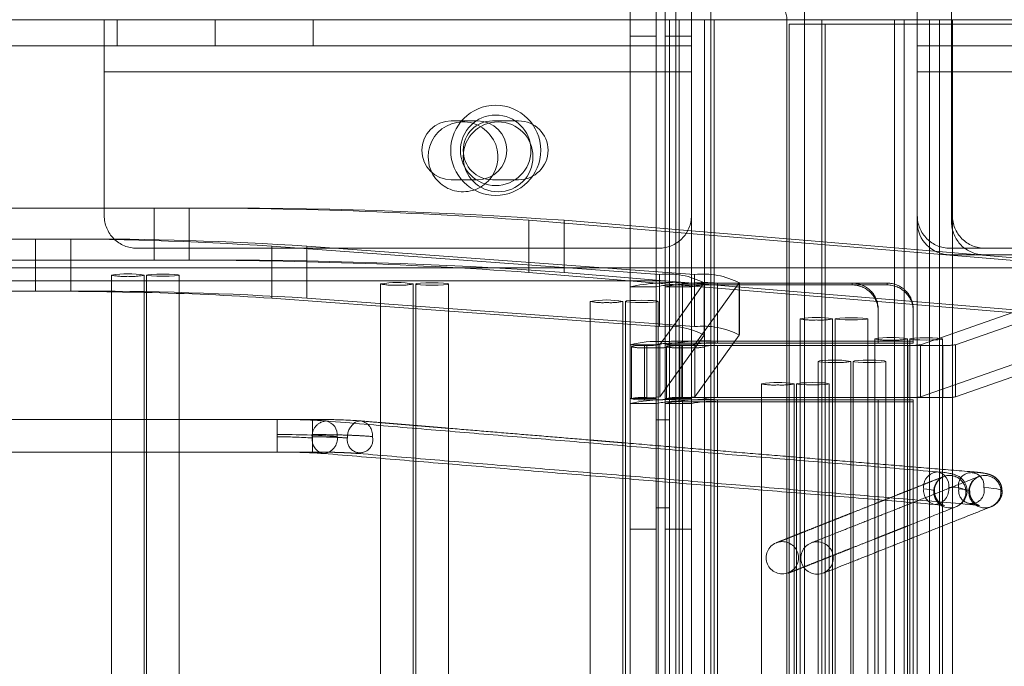
# Model space of a CAD drawing. Units: millimetres. Extents: x 0.013 to 0.205, y 0.005 to 0.297.
# Drawn here: x 0.111 to 0.112, y 0.117 to 0.118 of the extents above; entities that cross this region are included whole.
import ezdxf

# ---------------------------------------------------------------- set-up
doc = ezdxf.new("R2010")
doc.units = ezdxf.units.MM
doc.linetypes.add('CENTERX2', pattern=[0.02032, 0.0127, -0.00254, 0.00254, -0.00254])
doc.linetypes.add('HIDDEN', pattern=[0.001905, 0.00127, -0.000635])

msp = doc.modelspace()

# ---------------------------------------------------------------- linework, layer by layer
at = {"color": 7, "linetype": 'CENTERX2', "lineweight": 0}
msp.add_line((0.1117457047411987, 0.1195913295261526), (0.1117457047411987, 0.1076613296382093), dxfattribs=at)
at = {"color": 7, "linetype": 'HIDDEN', "lineweight": 0}
for p, q in [((0.1114788088509628, 0.1176313297264242), (0.1114788088509628, 0.1175513295642996)), ((0.1115188089320251, 0.1175913296453619), (0.1115188089320251, 0.1176313297264242)), ((0.1115326014468261, 0.1176307020895147), (0.1115326014468261, 0.1175513295642996)), ((0.111548808545787, 0.1176313297264242), (0.111548808545787, 0.1099143296293878)), ((0.111548808545787, 0.1176313297264242), (0.111548808545787, 0.1099143296293878)), ((0.1115726015278884, 0.1176313297264242), (0.1115726015278884, 0.1099143296293878)), ((0.1116026011416503, 0.1099143296293878), (0.1116026011416503, 0.1176313297264242)), ((0.1116026011416503, 0.1099143296293878), (0.1116026011416503, 0.1176313297264242)), ((0.111971394152362, 0.1176313297264242), (0.111971394152362, 0.1175513295642996)), ((0.1114788088509628, 0.1175913296453619), (0.1004388085314819, 0.1175913296453619)), ((0.1106726011941024, 0.1175913296453619), (0.1106726011941024, 0.1175113294832373)), ((0.1106926012346336, 0.1175513295642996), (0.1106926012346336, 0.1175913296453619)), ((0.1106926012346336, 0.1175513295642996), (0.1106926012346336, 0.1175913296453619)), ((0.1108426013896057, 0.1175913296453619), (0.1108426013896057, 0.1175513295642996)), ((0.1108426013896057, 0.1175913296453619), (0.1108426013896057, 0.1175513295642996)), ((0.1115188089320251, 0.1175913296453619), (0.1114788088509628, 0.1175913296453619)), ((0.1115188089320251, 0.1175913296453619), (0.1115188089320251, 0.1174883232824468)), ((0.1115188089320251, 0.1175913296453619), (0.1115538087794372, 0.1175913296453619)), ((0.111538808674533, 0.1170910428278112), (0.111538808674533, 0.1175913296453619)), ((0.1115538087794372, 0.1175913296453619), (0.1118838087031433, 0.1175913296453619)), ((0.1115538087794372, 0.1096613296680116), (0.1115538087794372, 0.1175913296453619)), ((0.1115538087794372, 0.1096613296680116), (0.1115538087794372, 0.1175913296453619)), ((0.1115538087794372, 0.1096613296680116), (0.1115538087794372, 0.1175913296453619)), ((0.1115538087794372, 0.1175913296453619), (0.1115538087794372, 0.1170125888101721)), ((0.1115926012703964, 0.1096613296680116), (0.1115926012703964, 0.1175913296453619)), ((0.1116076013753005, 0.1096613296680116), (0.1116076013753005, 0.1175913296453619)), ((0.1116076013753005, 0.1096613296680116), (0.1116076013753005, 0.1175913296453619)), ((0.1116076013753005, 0.1175913296453619), (0.1116076013753005, 0.1096613296680116)), ((0.1116076013753005, 0.1175913296453619), (0.1116076013753005, 0.1096613296680116)), ((0.1117188087412902, 0.1099143296293878), (0.1117188087412902, 0.1175913296453619)), ((0.1117226013848373, 0.1099345488660002), (0.1117226013848373, 0.1175845490209722)), ((0.1117226013848373, 0.1175845490209722), (0.1232326010176727, 0.1175845490209722)), ((0.1117726013371536, 0.1175913296453619), (0.1117726013371536, 0.1099143296293878)), ((0.1117776015708038, 0.1099345488660002), (0.1117776015708038, 0.1175845490209722)), ((0.1119188085505554, 0.1175913296453619), (0.1118838087031433, 0.1175913296453619)), ((0.1118838087031433, 0.1096613296680116), (0.1118838087031433, 0.1175913296453619)), ((0.1118838087031433, 0.1096613296680116), (0.1118838087031433, 0.1175913296453619)), ((0.1118838087031433, 0.1096613296680116), (0.1118838087031433, 0.1175913296453619)), ((0.1118838087031433, 0.1175913296453619), (0.1118838087031433, 0.1099137589149141)), ((0.1118988088080474, 0.1096613296680116), (0.1118988088080474, 0.1175913296453619)), ((0.1230376008460113, 0.1175913296453619), (0.1119188085505554, 0.1175913296453619)), ((0.1119376012990066, 0.1096613296680116), (0.1119376012990066, 0.1175913296453619)), ((0.1119376012990066, 0.1175913296453619), (0.1119376012990066, 0.1096613296680116)), ((0.1119376012990066, 0.1096613296680116), (0.1119376012990066, 0.1175913296453619)), ((0.1119376012990066, 0.1175913296453619), (0.1119376012990066, 0.1099345488660002)), ((0.1119526014039108, 0.1096613296680116), (0.1119526014039108, 0.1175913296453619)), ((0.1119726011464187, 0.1175913296453619), (0.1119726011464187, 0.110320024620738)), ((0.1114788088509628, 0.1175662128441), (0.1115188089320251, 0.1175662128441)), ((0.1115326014468261, 0.1175662128441), (0.1115726015278884, 0.1175662128441)), ((0.1004388085314819, 0.1175513295642996), (0.1114788088509628, 0.1175513295642996)), ((0.1115326014468261, 0.1175513295642996), (0.1012988087842056, 0.1175513295642996)), ((0.1115326014468261, 0.1175513295642996), (0.1012988087842056, 0.1175513295642996)), ((0.1106726011941024, 0.1175513295642996), (0.1012988087842056, 0.1175513295642996)), ((0.1106726011941024, 0.1175513295642996), (0.1012988087842056, 0.1175513295642996)), ((0.1059605726091937, 0.1175513295642996), (0.1114788088509628, 0.1175513295642996)), ((0.1115726015278884, 0.1175513295642996), (0.1106726011941024, 0.1175513295642996)), ((0.1114788088509628, 0.1175513295642996), (0.1114788088509628, 0.1171913294307852)), ((0.1115326014468261, 0.1175513295642996), (0.1115326014468261, 0.1171913294307852)), ((0.1119188085505554, 0.1175513295642996), (0.1230388084361144, 0.1175513295642996)), ((0.1128188088843414, 0.1175513295642996), (0.1119188085505554, 0.1175513295642996)), ((0.111971394152362, 0.1175513295642996), (0.111971394152362, 0.1172813294641638)), ((0.1106726011941024, 0.1175113294832373), (0.1106726011941024, 0.1172913299314642)), ((0.1106726011941024, 0.1175113294832373), (0.1115726015278884, 0.1175113294832373)), ((0.1106726011941024, 0.1175113294832373), (0.1115726015278884, 0.1175113294832373)), ((0.1115726015278884, 0.1175113294832373), (0.1106726011941024, 0.1175113294832373)), ((0.1115726015278884, 0.1175113294832373), (0.1106726011941024, 0.1175113294832373)), ((0.1119188085505554, 0.1175113294832373), (0.1128188088843414, 0.1175113294832373)), ((0.1119188085505554, 0.1175113294832373), (0.1128188088843414, 0.1175113294832373)), ((0.1128188088843414, 0.1175113294832373), (0.1119188085505554, 0.1175113294832373)), ((0.1128188088843414, 0.1175113294832373), (0.1119188085505554, 0.1175113294832373)), ((0.1119726011464187, 0.1175113294832373), (0.1128726014802047, 0.1175113294832373)), ((0.1119726011464187, 0.1175113294832373), (0.1128726014802047, 0.1175113294832373)), ((0.1128726014802047, 0.1175113294832373), (0.1119726011464187, 0.1175113294832373)), ((0.1128726014802047, 0.1175113294832373), (0.1119726011464187, 0.1175113294832373)), ((0.1115188089320251, 0.1174883232824468), (0.1115188089320251, 0.1171824256889486)), ((0.1113077774951049, 0.1174363295547628), (0.1112677774140426, 0.1174363295547628)), ((0.1112677774140426, 0.1173463295213842), (0.1113077774951049, 0.1173463295213842)), ((0.1108027628371307, 0.117302843164649), (0.1107489702412673, 0.117302843164649)), ((0.1108027628371307, 0.1172230379097128), (0.1108027628371307, 0.117302843164649)), ((0.1121869901129791, 0.1172168426029348), (0.1113772961804458, 0.1172841547243261)), ((0.1113772961804458, 0.1172841547243261), (0.1113772961804458, 0.1172043494693899)), ((0.1119188085505554, 0.1172813294641638), (0.1119188085505554, 0.1170130763761663)), ((0.1106212073871681, 0.1172554085962438), (0.1013502025911399, 0.1172554085962438)), ((0.1105674147913047, 0.1172554085962438), (0.1105674147913047, 0.1171756033413076)), ((0.1106212073871681, 0.1171756033413076), (0.1106212073871681, 0.1172554085962438)), ((0.1107226011464187, 0.1172413299791479), (0.1115226015755721, 0.1172413299791479)), ((0.1109293803879806, 0.1172445921413564), (0.1109293803879806, 0.1171647868864202)), ((0.1115235016057083, 0.1172011022083425), (0.1109293803879806, 0.1172445921413564)), ((0.1115772942015716, 0.1172011022083425), (0.1109831729838439, 0.1172445921413564)), ((0.1109831729838439, 0.1172445921413564), (0.1109831729838439, 0.1171647868864202)), ((0.1127688089320251, 0.1172413299791479), (0.1119688085028717, 0.1172413299791479)), ((0.1107489702412673, 0.1172230379097128), (0.1108027628371307, 0.1172230379097128)), ((0.1059605726091937, 0.1172113297693395), (0.1121841267058441, 0.1172113297693395)), ((0.1113772961804458, 0.1172043494693899), (0.1121869901129791, 0.1171370373479986)), ((0.1004388085314819, 0.1171913294307852), (0.1114788088509628, 0.1171913294307852)), ((0.1114788088509628, 0.1171824256889486), (0.1114788088509628, 0.1171913294307852)), ((0.1114788088509628, 0.1171913294307852), (0.1115326014468261, 0.1171913294307852)), ((0.1115235016057083, 0.1172011022083425), (0.1115235016057083, 0.1171212969534063)), ((0.1115326014468261, 0.1171913294307852), (0.1115326014468261, 0.1099143296293878)), ((0.1115429279515334, 0.1171196912042761), (0.1115922048995086, 0.1171881972067022)), ((0.111558808417041, 0.1170989571325445), (0.111558808417041, 0.1171880064718389)), ((0.1118188086459228, 0.1171880064718389), (0.111558808417041, 0.1171880064718389)), ((0.1115772942015716, 0.1171212969534063), (0.1115772942015716, 0.1172011022083425)), ((0.1115780702540466, 0.1170937631837988), (0.1116459974953719, 0.1171881972067022)), ((0.1115922048995086, 0.1171881972067022), (0.1115922048995086, 0.1171101401559973)), ((0.1116126010129043, 0.1171880064718389), (0.1116126010129043, 0.1170989571325445)), ((0.1116459974953719, 0.1171881972067022), (0.1116459974953719, 0.117108391951766)), ((0.1118188086459228, 0.117185216378417), (0.1118188086459228, 0.1171880064718389)), ((0.1118726012417861, 0.1171880064718389), (0.1118188086459228, 0.1171880064718389)), ((0.1118726012417861, 0.117185216378417), (0.1118726012417861, 0.1171880064718389)), ((0.1119237956711837, 0.1170935605280065), (0.1122164437481948, 0.1171959934942388)), ((0.1119775882670471, 0.1170935605280065), (0.1122702363440582, 0.1171959934942388)), ((0.1106212073871681, 0.1171756033413076), (0.1105674147913047, 0.1171756033413076)), ((0.1114788088509628, 0.117124568652358), (0.1114788088509628, 0.1171824256889486)), ((0.1115188089320251, 0.1171824256889486), (0.1114788088509628, 0.1171824256889486)), ((0.1115188089320251, 0.1170933769457006), (0.1115188089320251, 0.1171824256889486)), ((0.1115726015278884, 0.1171824256889486), (0.1115326014468261, 0.1171824256889486)), ((0.111558808417041, 0.117185216378417), (0.1118188086459228, 0.117185216378417)), ((0.111558808417041, 0.1170961670391226), (0.111558808417041, 0.117185216378417)), ((0.1116126010129043, 0.117185216378417), (0.1116126010129043, 0.1170961670391226)), ((0.1118188086459228, 0.117185216378417), (0.1118726012417861, 0.117185216378417)), ((0.1115772942015716, 0.1171212969534063), (0.1109831729838439, 0.1171647868864202)), ((0.1110962394187042, 0.1171525727026129), (0.1111462399670669, 0.1171489123813772)), ((0.1118588087269851, 0.1170989571325445), (0.1118588087269851, 0.1171481035463476)), ((0.1119126013228485, 0.1171481035463476), (0.1119126013228485, 0.1171453134529257)), ((0.1119126013228485, 0.1171453134529257), (0.1119126013228485, 0.1170961670391226)), ((0.1114176336237975, 0.11712904674932), (0.1114676335761138, 0.1171253864280844)), ((0.1122702363440582, 0.1171161882393026), (0.1119775882670471, 0.1170137552730703)), ((0.111558808417041, 0.1170989571325445), (0.1118588087269851, 0.1170989571325445)), ((0.1115780702540466, 0.1170139579288626), (0.1116459974953719, 0.117108391951766)), ((0.1118588087269851, 0.1170961670391226), (0.1118588087269851, 0.1170989571325445)), ((0.1118588087269851, 0.1170989571325445), (0.1119126013228485, 0.1170989571325445)), ((0.1115008154818603, 0.1170889501087332), (0.1115008154818603, 0.1170091448537969)), ((0.1115188089320251, 0.1170889501087332), (0.1115008154818603, 0.1170889501087332)), ((0.1115188089320251, 0.1170035962574148), (0.1115188089320251, 0.1170933769457006)), ((0.1115188089320251, 0.1170091448537969), (0.1115188089320251, 0.1170889501087332)), ((0.1115726015278884, 0.1170933769457006), (0.1115326014468261, 0.1170933769457006)), ((0.1115346083352157, 0.1170903454534674), (0.1115346083352157, 0.1170910428278112)), ((0.1115346083352157, 0.1170903454534674), (0.1115346083352157, 0.1170105401985311)), ((0.111538808674533, 0.1170910428278112), (0.111538808674533, 0.117011237572875)), ((0.1115546080777236, 0.1170924381725454), (0.1115580955454894, 0.1170924381725454)), ((0.1115546080777236, 0.1170924381725454), (0.1115546080777236, 0.1170126329176092)), ((0.1115546080777236, 0.1170889501087332), (0.1115726015278884, 0.1170889501087332)), ((0.1115546080777236, 0.1170091448537969), (0.1115546080777236, 0.1170889501087332)), ((0.1115580955454894, 0.1170924381725454), (0.1115580955454894, 0.1170126329176092)), ((0.111558808417041, 0.1170961670391226), (0.1118588087269851, 0.1170961670391226)), ((0.1119041815707275, 0.1170924381725454), (0.111558808417041, 0.1170924381725454)), ((0.111558808417041, 0.1170924381725454), (0.111558808417041, 0.1170126329176092)), ((0.1115780702540466, 0.1170139579288626), (0.1115780702540466, 0.1170937631837988)), ((0.1116126010129043, 0.1170924381725454), (0.1116126010129043, 0.1170126329176092)), ((0.1118588087269851, 0.1170961670391226), (0.1119126013228485, 0.1170961670391226)), ((0.1119041815707275, 0.1170924381725454), (0.1119579741665908, 0.1170924381725454)), ((0.1119041815707275, 0.1170126329176092), (0.1119041815707275, 0.1170924381725454)), ((0.1119237956711837, 0.1170137552730703), (0.1119237956711837, 0.1170935605280065)), ((0.1119579741665908, 0.1170924381725454), (0.1119579741665908, 0.1170126329176092)), ((0.1119775882670471, 0.1170137552730703), (0.1119775882670471, 0.1170935605280065)), ((0.1115008154818603, 0.1170091448537969), (0.1115188089320251, 0.1170091448537969)), ((0.111538808674533, 0.1096613296680116), (0.111538808674533, 0.1170105401985311)), ((0.1115538087794372, 0.1170091657154226), (0.1115538087794372, 0.1097440980188513)), ((0.1115580955454894, 0.1170126329176092), (0.1115546080777236, 0.1170126329176092)), ((0.1115726015278884, 0.1170091448537969), (0.1115546080777236, 0.1170091448537969)), ((0.111558808417041, 0.110033413600173), (0.111558808417041, 0.1170063863508367)), ((0.111558808417041, 0.1170063863508367), (0.1118588087269851, 0.1170063863508367)), ((0.1116126010129043, 0.1170091764442587), (0.1116126010129043, 0.1100362038426065)), ((0.1116126010129043, 0.1170063863508367), (0.1116126010129043, 0.110033413600173)), ((0.1116799930045196, 0.1170126329176092), (0.1117299929568359, 0.1170126329176092)), ((0.1117299929568359, 0.1170091764442587), (0.1116799930045196, 0.1170091764442587)), ((0.1117390272328445, 0.1170126329176092), (0.1118168172547409, 0.1170126329176092)), ((0.1118168172547409, 0.1170091764442587), (0.1117390272328445, 0.1170091764442587)), ((0.1118536410042831, 0.1170126329176092), (0.1119036409565994, 0.1170126329176092)), ((0.1118588087269851, 0.1170091764442587), (0.1118536410042831, 0.1170091764442587)), ((0.1118588087269851, 0.1100362038426065), (0.1118588087269851, 0.1170091764442587)), ((0.1119126013228485, 0.1170091764442587), (0.1118588087269851, 0.1170091764442587)), ((0.1118588087269851, 0.1170063863508367), (0.1119126013228485, 0.1170063863508367)), ((0.1119579741665908, 0.1170126329176092), (0.1119041815707275, 0.1170126329176092)), ((0.1119126013228485, 0.1170063863508367), (0.1119126013228485, 0.1170091764442587)), ((0.1119126013228485, 0.1170063863508367), (0.1119126013228485, 0.110033413600173)), ((0.1114788088509628, 0.1170035962574148), (0.1115188089320251, 0.1170035962574148)), ((0.1115188089320251, 0.1100308342091703), (0.1115188089320251, 0.1170035962574148)), ((0.1115326014468261, 0.1170035962574148), (0.1115726015278884, 0.1170035962574148)), ((0.1109916171738693, 0.116952496003356), (0.1109916171738693, 0.1169792578928137)), ((0.1109916171738693, 0.1169292579404974), (0.1109916171738693, 0.116952496003356)), ((0.1114788088509628, 0.1168878809921408), (0.1114788088509628, 0.1169380532018804)), ((0.111558808417041, 0.1168812303058767), (0.111558808417041, 0.1169314025156164)), ((0.1119188085505554, 0.1169014750234747), (0.1119188085505554, 0.1168219898454809))]:
    msp.add_line(p, q, dxfattribs=at)
at = {"color": 7, "linetype": 'Continuous', "lineweight": 0}
for p, q in [((0.1119188085505554, 0.1176110742799902), (0.1119188085505554, 0.1175513295642996)), ((0.1119188085505554, 0.1175513295642996), (0.1119188085505554, 0.1172813294641638)), ((0.1119188085505554, 0.1175513295642996), (0.117468425364215, 0.1175513295642996)), ((0.1112045726487228, 0.1174363295547628), (0.1112445727297851, 0.1174363295547628)), ((0.1112445727297851, 0.1173463295213842), (0.1112045726487228, 0.1173463295213842)), ((0.1011686471411773, 0.117302843164649), (0.1107489702412673, 0.117302843164649)), ((0.1107489702412673, 0.117302843164649), (0.1107489702412673, 0.1172230379097128)), ((0.1113235035845825, 0.1172043494693899), (0.1113235035845825, 0.1172841547243261)), ((0.1121331975171157, 0.1172168426029348), (0.1113235035845825, 0.1172841547243261)), ((0.1107489702412673, 0.1172230379097128), (0.1011686471411773, 0.1172230379097128)), ((0.1119688085028717, 0.1172313295118475), (0.117468425364215, 0.1172313295118475)), ((0.1121331975171157, 0.1171370373479986), (0.1113235035845825, 0.1172043494693899)), ((0.1102338087865898, 0.1171756033413076), (0.1105674147913047, 0.1171756033413076)), ((0.1109293803879806, 0.1171647868864202), (0.1110962394187042, 0.1171525727026129)), ((0.1111462399670669, 0.1171489123813772), (0.1114176336237975, 0.11712904674932)), ((0.1114676335761138, 0.1171253864280844), (0.1115235016057083, 0.1171212969534063)), ((0.1114788088509628, 0.1170933769457006), (0.1114788088509628, 0.117124568652358)), ((0.1115242776581832, 0.1170937631837988), (0.1115429279515334, 0.1171196912042761)), ((0.1119237956711837, 0.1170137552730703), (0.1122164437481948, 0.1171161882393026)), ((0.1115922048995086, 0.117108391951766), (0.1115242776581832, 0.1170139579288626)), ((0.1115922048995086, 0.1171101401559973), (0.1115922048995086, 0.117108391951766)), ((0.1115188089320251, 0.1170933769457006), (0.1114788088509628, 0.1170933769457006)), ((0.1114788088509628, 0.1170035962574148), (0.1114788088509628, 0.1170933769457006)), ((0.1114808157393524, 0.1170910428278112), (0.1114808157393524, 0.117011237572875)), ((0.1115008154818603, 0.1170126329176092), (0.1115008154818603, 0.1170924381725454)), ((0.1115043029496261, 0.1170924381725454), (0.1115008154818603, 0.1170924381725454)), ((0.1115043029496261, 0.1170126329176092), (0.1115043029496261, 0.1170924381725454)), ((0.1115242776581832, 0.1170937631837988), (0.1115242776581832, 0.1170139579288626)), ((0.1114808157393524, 0.1170105401985311), (0.1114808157393524, 0.117011237572875)), ((0.1115008154818603, 0.1170126329176092), (0.1115043029496261, 0.1170126329176092)), ((0.111538808674533, 0.1170105401985311), (0.111538808674533, 0.117011237572875)), ((0.1115538087794372, 0.1170125888101721), (0.1115538087794372, 0.1170091657154226)), ((0.111558808417041, 0.1170126329176092), (0.1116799930045196, 0.1170126329176092)), ((0.1116799930045196, 0.1170091764442587), (0.111558808417041, 0.1170091764442587)), ((0.111558808417041, 0.1169314025156164), (0.111558808417041, 0.1170091764442587)), ((0.1117299929568359, 0.1170126329176092), (0.1117390272328445, 0.1170126329176092)), ((0.1117390272328445, 0.1170091764442587), (0.1117299929568359, 0.1170091764442587)), ((0.1118168172547409, 0.1170126329176092), (0.1118536410042831, 0.1170126329176092)), ((0.1118536410042831, 0.1170091764442587), (0.1118168172547409, 0.1170091764442587)), ((0.1119036409565994, 0.1170126329176092), (0.1119041815707275, 0.1170126329176092)), ((0.1119188085505554, 0.1170130763761663), (0.1119188085505554, 0.1169014750234747)), ((0.1114788088509628, 0.1169380532018804), (0.1114788088509628, 0.1170035962574148)), ((0.1109378248760291, 0.1169560055248403), (0.1109378248760291, 0.1169792578928137)), ((0.1109378248760291, 0.1169292579404974), (0.1109378248760291, 0.1169560055248403)), ((0.1114788088509628, 0.1164392711035871), (0.1114788088509628, 0.1168878809921408)), ((0.111558808417041, 0.1164326207153463), (0.111558808417041, 0.1168812303058767)), ((0.1119188085505554, 0.1168219898454809), (0.1119188085505554, 0.1164026929251814))]:
    msp.add_line(p, q, dxfattribs=at)
at = {"color": 7, "linetype": 'Continuous', "lineweight": 0, "flags": 128}
msp.add_lwpolyline([(0.1111747381398269, 0.117357175778594), (0.1111707982728073, 0.1173674826137686), (0.11116897556277, 0.1173813299648428)], dxfattribs=at)
at = {"color": 7, "linetype": 'HIDDEN', "lineweight": 0, "flags": 128}
for points in [[(0.1107721683690139, 0.1171985499374533), (0.110762601227481, 0.1171984170190954), (0.1107530340859481, 0.1171985499374533), (0.1107449236819335, 0.1171989278309011), (0.1107395044276306, 0.1171994934789801), (0.1107376012513229, 0.1172001610510015), (0.1107395044276306, 0.1172008280269766), (0.1107449236819335, 0.1172013942711019), (0.1107530340859481, 0.1172017721645498), (0.110762601227481, 0.1172019044868612), (0.1107721683690139, 0.1172017721645498), (0.1107802790710517, 0.1172013942711019), (0.1107856983253547, 0.1172008280269766), (0.1107876012036392, 0.1172001610510015), (0.1107856983253547, 0.1171994934789801), (0.1107802790710517, 0.1171989278309011), (0.1107721683690139, 0.1171985499374533)], [(0.1111845991322585, 0.1171850465051794), (0.1111750319907256, 0.1171849135868215), (0.1111654654452392, 0.1171850465051794), (0.1111573544451782, 0.1171854243986273), (0.1111519351908752, 0.1171859900467062), (0.1111500320145675, 0.1171866576187277), (0.1111519351908752, 0.1171873251907491), (0.1111573544451782, 0.1171878908388281), (0.1111654654452392, 0.1171882687322759), (0.1111750319907256, 0.1171884016506338), (0.1111845991322585, 0.1171882687322759), (0.1111927101323196, 0.1171878908388281), (0.1111981293866226, 0.1171873251907491), (0.1112000325629302, 0.1171866576187277), (0.1111981293866226, 0.1171859900467062), (0.1111927101323196, 0.1171854243986273), (0.1111845991322585, 0.1171850465051794)], [(0.1106838086554595, 0.1171746454946661), (0.1107006976315566, 0.1171743415109777), (0.1107338086077758, 0.1171736155264044)], [(0.1115059933373519, 0.1171583281271124), (0.111496426195819, 0.1171581952087545), (0.1114868590542861, 0.1171583281271124), (0.1114787486502715, 0.1171587060205602), (0.1114733287999221, 0.1171592716686392), (0.1114714262196609, 0.1171599392406606), (0.1114733287999221, 0.1171606068126821), (0.1114787486502715, 0.117161172460761), (0.1114868590542861, 0.1171615503542089), (0.111496426195819, 0.1171616832725668), (0.1115059933373519, 0.1171615503542089), (0.1115141037413665, 0.117161172460761), (0.1115195229956695, 0.1171606068126821), (0.1115214261719772, 0.1171599392406606), (0.1115195229956695, 0.1171592716686392), (0.1115141037413665, 0.1171587060205602), (0.1115059933373519, 0.1171583281271124)], [(0.1118273869463989, 0.1171316097490454), (0.111817819804866, 0.1171314768306875), (0.1118082526633331, 0.1171316097490454), (0.1118001422593185, 0.1171319876424932), (0.1117947230050155, 0.1171325538866186), (0.1117928198287078, 0.1171332208625936), (0.1117947230050155, 0.1171338884346151), (0.1118001422593185, 0.117134454082694), (0.1118082526633331, 0.1171348319761419), (0.111817819804866, 0.1171349648944998), (0.1118273869463989, 0.1171348319761419), (0.1118354973504135, 0.117134454082694), (0.1118409166047164, 0.1171338884346151), (0.1118428197810241, 0.1171332208625936), (0.1118409166047164, 0.1171325538866186), (0.1118354973504135, 0.1171319876424932), (0.1118273869463989, 0.1171316097490454)], [(0.1119420007178375, 0.1171008501760626), (0.1119324335763046, 0.1171007172577047), (0.1119228664347717, 0.1171008501760626), (0.1119147560307571, 0.1171012280695104), (0.1119093367764541, 0.1171017937175894), (0.1119074336001464, 0.1171024612896109), (0.1119093367764541, 0.1171031282655859), (0.1119147560307571, 0.1171036945097113), (0.1119228664347717, 0.1171040724031591), (0.1119324335763046, 0.117104205321517), (0.1119420007178375, 0.1171040724031591), (0.111950111121852, 0.1171036945097113), (0.1119555309722015, 0.1171031282655859), (0.1119574335524627, 0.1171024612896109), (0.1119555309722015, 0.1171017937175894), (0.111950111121852, 0.1171012280695104), (0.1119420007178375, 0.1171008501760626)], [(0.1117890271851608, 0.1170698456279897), (0.1117822501370498, 0.1170697240345144), (0.1117741391369888, 0.1170693461410665), (0.1117687198826858, 0.1170687798969412), (0.1117668173024246, 0.1170681129209661), (0.1117687198826858, 0.1170674453489446), (0.1117741391369888, 0.1170668797008657), (0.1117822501370498, 0.1170665018074179), (0.1117918172785827, 0.11706636888906)], [(0.1118551764199325, 0.1170665018074179), (0.111845609874446, 0.11706636888906), (0.1118360427329131, 0.1170665018074179), (0.1118279317328521, 0.1170668797008657), (0.1118225124785491, 0.1170674453489446), (0.1118206098982879, 0.1170681129209661), (0.1118225124785491, 0.1170687798969412), (0.1118279317328521, 0.1170693461410665), (0.1118360427329131, 0.1170697240345144), (0.111845609874446, 0.1170698569528723), (0.1118551764199325, 0.1170697240345144), (0.1118632874199935, 0.1170693461410665), (0.1118687066742965, 0.1170687798969412), (0.1118706098506042, 0.1170681129209661), (0.1118687066742965, 0.1170674453489446), (0.1118632874199935, 0.1170668797008657), (0.1118551764199325, 0.1170665018074179)], [(0.111768352718074, 0.1170321534387731), (0.1117587855765411, 0.1170320205204153), (0.1117492184350082, 0.1170321534387731), (0.1117411080309936, 0.117032531332221), (0.1117356887766906, 0.1170330969802999), (0.1117337856003829, 0.1170337645523214), (0.1117356887766906, 0.1170344321243429), (0.1117411080309936, 0.1170349977724218), (0.1117492184350082, 0.1170353756658697), (0.1117587855765411, 0.1170355085842276), (0.111768352718074, 0.1170353756658697), (0.1117764631220886, 0.1170349977724218), (0.1117818823763915, 0.1170344321243429), (0.1117837855526992, 0.1170337645523214), (0.1117818823763915, 0.1170330969802999), (0.1117764631220886, 0.117032531332221), (0.111768352718074, 0.1170321534387731)], [(0.1119439664790222, 0.1168688748590612), (0.1119448802182266, 0.1168694035522604), (0.1119449630686828, 0.1168699358217382), (0.1119442150303909, 0.1168704657070303), (0.1119426450440475, 0.1168709866516256), (0.1119402703949996, 0.1168714926950598), (0.1119371208855697, 0.1168719772808218), (0.111933232874591, 0.1168724356405401), (0.1119286528536865, 0.1168728612177038)], [(0.1119824454495498, 0.1168728618137503), (0.1119870254704543, 0.1168724362365866), (0.111990913481433, 0.1168719778768682), (0.111994062990863, 0.1168714932911062), (0.1119964376399108, 0.1168709872476721), (0.1119980076262542, 0.1168704663030767), (0.1119987556645461, 0.1168699364177847), (0.1119986728140899, 0.1168694041483068), (0.1119977590748855, 0.1168688754551077)], [(0.1120469996640273, 0.1168682698719168), (0.1120485654780456, 0.1168691758625173), (0.1120487085291931, 0.1168700884096289), (0.1120474258372375, 0.1168709967844152), (0.112044733495433, 0.116871889661994), (0.1120406636902877, 0.1168727575056219), (0.1120352641055175, 0.1168735883943701), (0.1120285991141387, 0.1168743739835882), (0.1120207479903289, 0.1168751041404867)], [(0.1119950297782012, 0.1168697236292028), (0.1119947728821823, 0.1168691752664709), (0.111993207068164, 0.1168682692758703)]]:
    msp.add_lwpolyline(points, dxfattribs=at)
at = {"color": 7, "linetype": 'HIDDEN', "lineweight": 0}
for centre, radius in [((0.1112726013381382, 0.1173913294319342), 6.900002050858524e-05), ((0.1112726012179443, 0.1173913298360967), 5.399999501014371e-05), ((0.1112762677976676, 0.1173813296668196), 5.349996139029219e-05), ((0.1117118800507442, 0.1167673699284601), 2.473128731312198e-05), ((0.1117652406119813, 0.1167669748894851), 2.4842349428986e-05)]:
    msp.add_circle(centre, radius, dxfattribs=at)
for centre, radius, start, end in [((0.111678808194243, 0.1175913291793769), 4.00005470499812e-05, 0.0006674651383313587, 89.99933253488155), ((0.1112677774331254, 0.1173913295380735), 4.500001668931013e-05, 90.000024297008, 269.9999757029928), ((0.1113077774760221, 0.1173913295380735), 4.500001668931013e-05, 270.0000242970088, 89.999975702992), ((0.1112224754076586, 0.1173813293584804), 5.349992674169967e-05, 206.8379983505205, 327.6655613367797), ((0.1108459088489235, 0.1097885677431044), 0.00751439928997411, 85.9448941841055, 90.32898144836912), ((0.1107226008603861, 0.1172913296454315), 4.999966628445254e-05, 179.9996722285326, 270.0003277714523), ((0.1115226018616048, 0.1172913296454315), 4.999966628445254e-05, 269.9996722285335, 0.0003277714673633576), ((0.111968808216839, 0.1172913296454315), 4.999966628445254e-05, 179.9996722285326, 270.0003277714682), ((0.1120213938186456, 0.1172813291781311), 4.999966628445254e-05, 179.9996722285326, 270.0003277714682), ((0.1120226008127023, 0.1172913296454315), 4.999966628445254e-05, 179.9996722285326, 270.0003277714682), ((0.1105899726367942, 0.1119484128169504), 0.005307043721115497, 86.33319155949324, 90.24353920963982), ((0.1106458882152731, 0.1120194570432834), 0.005236009721937606, 86.30665630459691, 90.27007446453646), ((0.1108459195265144, 0.1097090907462702), 0.007514071098601986, 85.9447983956803, 90.32907723679423), ((0.1107025898525199, 0.1172893275683031), 9.112300022885857e-05, 258.1056206052856, 273.9132487164625), ((0.1107150276957046, 0.1172893234831014), 9.111894400279319e-05, 266.0863971904267, 281.8947334878287), ((0.1115389061476717, 0.1168971216670409), 0.0002915648641185278, 86.08593633446601, 101.8950599784654), ((0.1115367948907737, 0.117082539778333), 0.0001193053277838012, 62.32609968623683, 96.3973167588474), ((0.1115926987435351, 0.1168971216670409), 0.0002915648641185269, 86.08593633446873, 101.8950599784681), ((0.111590587486637, 0.1170825397783329), 0.0001193053277838796, 62.3260996862554, 96.39731675884292), ((0.1118188573861014, 0.1171480551313506), 3.995137021955909e-05, 0.06943380554976318, 90.06990016120038), ((0.1118726499819648, 0.1171480551313506), 3.995137021953376e-05, 0.0694338055498114, 90.06990016124018), ((0.110643778504302, 0.1118690516889224), 0.005306599654652807, 86.33302788324391, 90.24370288588977), ((0.1111150210376994, 0.117275828058981), 9.112692591680421e-05, 258.1058693859847, 273.9131896016656), ((0.1111274585958331, 0.1172758266327336), 9.112547922629114e-05, 266.0869676749197, 281.8941630033357), ((0.1115488600832766, 0.1170397522729048), 0.0001458038934224522, 86.08761659075077, 101.894288643231), ((0.1116026526791399, 0.1170397522729047), 0.000145803893422563, 86.08761659075375, 101.894288643222), ((0.1118188573861014, 0.1171452650379287), 3.995137021955912e-05, 0.06943380556966582, 90.06990016120035), ((0.1118726499819648, 0.1171452650379287), 3.995137021953376e-05, 0.0694338055498114, 90.06990016124018), ((0.1114364148208579, 0.1172491057579624), 9.112300022909394e-05, 258.1056206053076, 273.9132487164524), ((0.1114488523790534, 0.1172491057579623), 9.112300022894218e-05, 266.0867512835515, 281.8943793947138), ((0.1117578095083004, 0.1172224028382493), 9.113834897091329e-05, 258.1069602040715, 273.9119091176746), ((0.1117702449097048, 0.1172224028382494), 9.113834897107944e-05, 266.0880908823342, 281.8930397959172), ((0.1115905909242977, 0.11700275282472), 0.0001192875235775196, 62.32347935163777, 96.39993709349008), ((0.1115576105714889, 0.1160819281378991), 0.001017029700049859, 89.93251769294166, 91.68542208904245), ((0.1115926954887405, 0.1168080885149335), 0.0002915489368925586, 86.08508104258978, 101.8950656264041), ((0.1116026487669651, 0.1169507285402145), 0.0001457786135338839, 86.08539586889923, 101.8948100655282), ((0.1118724222013434, 0.1171916278069118), 9.112300022825317e-05, 258.105620605232, 273.9132487165235), ((0.1118848601096702, 0.117191622787926), 9.111801684174747e-05, 266.086316248334, 281.8948144299428), ((0.111495839709891, 0.1171616591554692), 7.287910389101433e-05, 258.1032183398324, 273.9148764261519), ((0.1115237847039943, 0.1171616591554692), 7.28791038910168e-05, 266.0851235738606, 281.8967816601799), ((0.1115546390801301, 0.1167636855092916), 0.0003325076706619492, 89.28154539036096, 95.10039788667305), ((0.1115496323057543, 0.1170197291258087), 7.287910389162447e-05, 86.08512357387082, 101.8967816600566), ((0.1115496323057543, 0.1171616591554692), 7.287910389101528e-05, 258.1032183398431, 273.9148764261628), ((0.1115538326450717, 0.117019729125809), 7.287910389132082e-05, 86.08512357384356, 101.8967816600847), ((0.1115627391863507, 0.1171736578189918), 8.135228558147268e-05, 266.7277414117247, 280.8625063437078), ((0.1115775772998577, 0.1171616591554692), 7.287910389101433e-05, 266.0851235738497, 281.8967816601693), ((0.111607625240935, 0.117019729125809), 7.287910389132056e-05, 86.08512357385443, 101.8967816600953), ((0.1119078735557095, 0.1171998652302822), 0.0001074904809138708, 268.0316696890545, 278.5183305905555), ((0.1119616661515729, 0.1171998652302824), 0.0001074904809140389, 268.0316696890649, 278.518330590557), ((0.1117980360576805, 0.1171572794382671), 9.112300022828086e-05, 266.0867512834793, 281.894379394766), ((0.1116987742015799, 0.117122931069622), 9.112300022793654e-05, 258.1056206051992, 273.9132487165372), ((0.1117112117597756, 0.117122931069622), 9.112300022793654e-05, 266.0867512834645, 281.8943793948024), ((0.1115488597763034, 0.1168608961668463), 0.0001458299320787298, 86.08819536393854, 101.8920105704894), ((0.1115927001706491, 0.1167182407051215), 0.0002916155822821982, 86.08689918464299, 101.8932474843448), ((0.1115496323057543, 0.1169399238708732), 7.287910389100144e-05, 86.08512357383731, 101.89678166016), ((0.1115496359126204, 0.117081905598433), 7.293043525031843e-05, 258.1088183260373, 273.9092764400203), ((0.111562737169936, 0.1170938829617557), 8.13825187082836e-05, 266.7303802923353, 280.859867463077), ((0.1115775736929917, 0.117081905598433), 7.293043525031875e-05, 266.0907235599705, 281.8911816739536), ((0.1116026523721667, 0.1168608961668462), 0.0001458299320788396, 86.08819536394695, 101.8920105704858), ((0.111607625240935, 0.1169399238708734), 7.287910389072452e-05, 86.0851235738224, 101.8967816601943), ((0.111961666151573, 0.1171200599753454), 0.000107490480913251, 268.0316696889765, 278.5183305905452), ((0.1110143532012144, 0.1169537770831492), 2.310140500957907e-05, 94.37667652558596, 187.4707714240452), ((0.1110620053952128, 0.1169555786025562), 2.168892134597682e-05, 353.2154400540942, 78.14053407855184), ((0.1110734593022164, 0.1169516933401605), 2.823378046819966e-05, 130.1778224079056, 181.8659272692182), ((0.1109418433315878, 0.1162510766363416), 0.0007014529312112906, 85.94483634795293, 90.32823557050251), ((0.1110129890662414, 0.1169482054661063), 2.169369540223906e-05, 173.2017464644968, 258.1143473346553), ((0.1110646315311403, 0.116947794535665), 1.961860687317436e-05, 171.2646541220759, 15.43627888886146), ((0.1119515349833858, 0.1168758726399017), 2.307943940457249e-05, 94.12284595474557, 187.4973729794214), ((0.1119686829147479, 0.1168689653072637), 2.471660121984124e-05, 132.6467424247636, 180.2096692739877), ((0.1119683261415913, 0.1168685790712685), 2.488285514779461e-05, 359.2866402462826, 113.6742484354844), ((0.1120013570793011, 0.1168780764239706), 1.961738768538923e-05, 351.2853997621643, 195.4154292094665), ((0.1120223824277081, 0.1168688213330857), 2.462341230250508e-05, 358.7167075356699, 179.8740643296437), ((0.1119501932217631, 0.1168702934895528), 2.169287174936397e-05, 173.2021118474681, 258.1353573585877), ((0.1120018367653895, 0.1168698826154302), 1.961883667868736e-05, 171.2656176082204, 15.43521136338819), ((0.1119693245443704, 0.1168688628591948), 2.535806818756188e-05, 179.97288666785, 236.9843075972496), ((0.1119686136912761, 0.1168681325598867), 2.459375689090738e-05, 295.748437587858, 0.3185072223910828), ((0.1120223761929867, 0.1168683143815111), 2.462351126853725e-05, 178.6943400877273, 359.8964317775854)]:
    msp.add_arc(centre, radius, start, end, dxfattribs=at)
at = {"color": 7, "linetype": 'Continuous', "lineweight": 0}
for centre, radius, start, end in [((0.1112045726678056, 0.1173913295380735), 4.500001668931013e-05, 90.000024297008, 269.9999757029928), ((0.1112224755185082, 0.1173813295878086), 5.349995573950061e-05, 327.6652903246598, 179.9995962151999), ((0.1112445727107023, 0.1173913295380735), 4.500001668931013e-05, 270.0000242970088, 89.999975702992), ((0.1107921162530602, 0.1097885677431046), 0.007514399289973915, 85.94489418410538, 90.32898144836915), ((0.1119688092343692, 0.1172813301956613), 5.000068381915644e-05, 180.000838222944, 269.9991617770576), ((0.110792126930651, 0.1097090907462704), 0.007514071098601765, 85.9447983956802, 90.32907723679425), ((0.1107088086316177, 0.1170566482377217), 0.0001456740415564687, 80.11821803399995, 99.88178196598929), ((0.1111212396928855, 0.1170431612966772), 0.000145657846170969, 80.11698927654547, 99.88301072344915), ((0.1105681864863209, 0.1101970290197606), 0.006978574364214266, 89.05067065502413, 90.00633580231127), ((0.1106398917683179, 0.1129226078287635), 0.004252045016005328, 86.09615692386443, 88.73437930920238), ((0.1114426335999557, 0.1170164455223284), 0.0001456552299394536, 80.11692897603929, 99.88307102395535), ((0.1117640272090026, 0.1169897271442624), 0.0001456552299385127, 80.11692897596927, 99.88307102401463), ((0.1115367983284343, 0.1170027528247201), 0.0001192875235774369, 62.32347935161919, 96.39993709349454), ((0.1115190202888769, 0.1169460066434024), 0.0001527578663721788, 86.74353281425715, 105.262188457399), ((0.1118786409804412, 0.1169589675712782), 0.0001456552299398911, 80.11692897606927, 99.88307102392535), ((0.111495839709891, 0.1170197291258087), 7.287910389162542e-05, 86.08512357385995, 101.8967816600459), ((0.1115089465904873, 0.1171736578189918), 8.135228558147037e-05, 266.7277414117149, 280.8625063436983), ((0.1115245432435545, 0.1170832590679618), 1.162986580549067e-05, 87.3608635679472, 119.5424147657424), ((0.1117950068778714, 0.1169420288413464), 0.0001279565851089971, 80.18593556534796, 92.67853336496209), ((0.1117049929806777, 0.1168902708339895), 0.0001456552299391915, 80.11692897602687, 99.88307102397313), ((0.1115389075747857, 0.1167182407051215), 0.0002916155822821973, 86.0868991846457, 101.8932474843474), ((0.111495839709891, 0.1169399238708732), 7.287910389100049e-05, 86.0851235738482, 101.8967816601707), ((0.111495843316757, 0.117081905598433), 7.293043525031875e-05, 258.108818326048, 273.9092764400311), ((0.1115089445740727, 0.1170938829617557), 8.13825187082836e-05, 266.7303802923353, 280.859867463077), ((0.1115237810971283, 0.117081905598433), 7.293043525031843e-05, 266.0907235599814, 281.8911816739643), ((0.1115538326450717, 0.1169399238708734), 7.287910389071234e-05, 86.08512357383256, 101.8967816602072), ((0.1119078735557096, 0.1171200599753452), 0.0001074904809130714, 268.0316696889806, 278.5183305905595), ((0.1110082341867425, 0.1169555849837421), 2.166851004847536e-05, 353.1904391766828, 78.40266009765772), ((0.1110654178923834, 0.1169605663734072), 1.627177202268834e-05, 86.31842254419264, 128.7006602950584), ((0.1109447230680964, 0.1157534199925658), 0.00120260531658972, 85.94568301344216, 90.32865267903335), ((0.1110068700008706, 0.1169499959951963), 2.307825941447837e-05, 274.1025231204225, 7.518639233356851), ((0.1119454170942861, 0.1168776654236373), 2.169012677795023e-05, 353.2168070160347, 78.1378068517167), ((0.11194407302439, 0.1168720849018927), 2.308062094278742e-05, 274.1247162751054, 7.51506582088102), ((0.1119729846572148, 0.1168306252565073), 4.488507665967405e-05, 60.58407444935823, 97.7196861214058), ((0.1119688233189531, 0.1168677406148892), 2.414469727115298e-05, 236.5306114409372, 292.4056811032871)]:
    msp.add_arc(centre, radius, start, end, dxfattribs=at)
at = {"color": 7, "linetype": 'HIDDEN', "lineweight": 0}
for points in [[(0.1109926012465545, 0.1175513295642996), (0.1109926012465545, 0.1175913296453619)], [(0.1107376012513229, 0.1172001610510015), (0.1107376012513229, 0.1171735207550192)], [(0.1107876012036392, 0.1171720395795965), (0.1107876012036392, 0.1172001610510015)], [(0.1115925190159866, 0.1171092663519049), (0.1115925190159866, 0.1171890710107946)], [(0.1116463116118499, 0.1171092663519049), (0.1116463116118499, 0.1171890710107946)], [(0.1111500320145675, 0.1171866576187277), (0.1111500320145675, 0.117148635219779)], [(0.1112000325629302, 0.1171449748985433), (0.1112000325629302, 0.1171866576187277)], [(0.1114714262196609, 0.1171599392406606), (0.1114714262196609, 0.1171251086704397)], [(0.1115214261719772, 0.1101769909076357), (0.1115214261719772, 0.1171599392406606)], [(0.1117928198287078, 0.1171332208625936), (0.1117928198287078, 0.1101502726785803)], [(0.1118428197810241, 0.1101502726785803), (0.1118428197810241, 0.1171332208625936)], [(0.1119074336001464, 0.1171024612896109), (0.1119074336001464, 0.1101195128075743)], [(0.1119574335524627, 0.1101195128075743), (0.1119574335524627, 0.1171024612896109)], [(0.1117668173024246, 0.1170681129209661), (0.1117668173024246, 0.1100851644389295)], [(0.1118206098982879, 0.1170681129209661), (0.1118206098982879, 0.1100851644389295)], [(0.1118706098506042, 0.1100851644389295), (0.1118706098506042, 0.1170681129209661)], [(0.1117337856003829, 0.1170337645523214), (0.1117337856003829, 0.1100508160702848)], [(0.1117837855526992, 0.1100508160702848), (0.1117837855526992, 0.1170337645523214)], [(0.1115188089320251, 0.1170113299600744), (0.1114788088509628, 0.1170113299600744)], [(0.1115726015278884, 0.1170113299600744), (0.1115326014468261, 0.1170113299600744)], [(0.1106838086554595, 0.1169792578928137), (0.1106838086554595, 0.1169292579404974)], [(0.1107338086077758, 0.1169292579404974), (0.1107338086077758, 0.1169792578928137)], [(0.1107376012513229, 0.1169792578928137), (0.1107376012513229, 0.1169292579404974)], [(0.1107876012036392, 0.1169292579404974), (0.1107876012036392, 0.1169792578928137)], [(0.111538808674533, 0.1169788299314642), (0.1115188089320251, 0.1169788299314642)], [(0.1111462399670669, 0.1169701723568106), (0.1110962394187042, 0.1169743291847372)], [(0.1110962394187042, 0.1169698570482397), (0.1110962394187042, 0.1169196848385)], [(0.1111462399670669, 0.1169155280105734), (0.1111462399670669, 0.1169657008163595)], [(0.1112000325629302, 0.1169657008163595), (0.1111500320145675, 0.1169698570482397)], [(0.1111500320145675, 0.1169653855077886), (0.1111500320145675, 0.1169152127020025)], [(0.1112000325629302, 0.1169110564701223), (0.1112000325629302, 0.116961228679862)], [(0.1114676335761138, 0.1169434539787435), (0.1114176336237975, 0.1169476108066702)], [(0.1114176336237975, 0.1169431386701727), (0.1114176336237975, 0.116892966460433)], [(0.1114676335761138, 0.1168888096325063), (0.1114676335761138, 0.1169389824382925)], [(0.1120036676833221, 0.1168988923542166), (0.1114714262196609, 0.1169431386701727)], [(0.1114714262196609, 0.1169386671297216), (0.1114714262196609, 0.1168884943239355)], [(0.1110623202035018, 0.1169269762746954), (0.1119995257565566, 0.1168490640632772)], [(0.1116799930045196, 0.1169213281385565), (0.1116799930045196, 0.1168711559288168)], [(0.1117299929568359, 0.1168669991008901), (0.1117299929568359, 0.1169171719066763)], [(0.1117390272328445, 0.1169164208881521), (0.1117390272328445, 0.116866248082366)], [(0.1117890271851608, 0.1168620912544393), (0.1117890271851608, 0.1169122640602255)], [(0.1118168172547409, 0.1168597815744543), (0.1118168172547409, 0.116909953784194)], [(0.1118536410042831, 0.1169068924896383), (0.1118536410042831, 0.1168567202798986)], [(0.1119036409565994, 0.116852563451972), (0.1119036409565994, 0.1169027356617117)], [(0.1120131823727676, 0.1168918148986959), (0.1117563543030807, 0.1167902110330725)], [(0.1119593897769042, 0.1168918148986959), (0.1118536410042831, 0.116849979590621)], [(0.1115188089320251, 0.1168438295833731), (0.111538808674533, 0.1168438295833731)], [(0.1117747477004119, 0.1167437176220083), (0.1120315757700988, 0.1168453208915853)], [(0.1118168172547409, 0.1168354116193914), (0.1117390272328445, 0.1168046371452474)], [(0.1114788088509628, 0.1168113295547628), (0.1115188089320251, 0.1168113295547628)], [(0.1115326014468261, 0.1168113295547628), (0.1115726015278884, 0.1168113295547628)], [(0.1118536410042831, 0.1167962090484762), (0.1119036409565994, 0.1168159894458914)], [(0.1117299929568359, 0.1168010632507467), (0.1117025617072173, 0.1167902110330725)], [(0.1117390272328445, 0.1167508671991491), (0.1118168172547409, 0.1167816410772466)], [(0.1117209551045486, 0.1167437176220083), (0.1117299929568359, 0.1167472927086019)]]:
    msp.add_open_spline(points, degree=1, dxfattribs=at)
at = {"color": 7, "linetype": 'Continuous', "lineweight": 0}
for points in [[(0.1106838086554595, 0.1172001610510015), (0.1106838086554595, 0.1169792578928137)], [(0.1107338086077758, 0.1169792578928137), (0.1107338086077758, 0.1172001610510015)], [(0.1107376012513229, 0.1171735207550192), (0.1107376012513229, 0.1169792578928137)], [(0.1107876012036392, 0.1169792578928137), (0.1107876012036392, 0.1171720395795965)], [(0.1110962394187042, 0.1171866576187277), (0.1110962394187042, 0.1169698570482397)], [(0.1111462399670669, 0.1169657008163595), (0.1111462399670669, 0.1171866576187277)], [(0.1114176336237975, 0.1171599392406606), (0.1114176336237975, 0.1169431386701727)], [(0.1114676335761138, 0.1169389824382925), (0.1114676335761138, 0.1171599392406606)], [(0.1111500320145675, 0.117148635219779), (0.1111500320145675, 0.1169653855077886)], [(0.1112000325629302, 0.116961228679862), (0.1112000325629302, 0.1171449748985433)], [(0.1117390272328445, 0.1171332208625936), (0.1117390272328445, 0.1169164208881521)], [(0.1117890271851608, 0.1169122640602255), (0.1117890271851608, 0.1171332208625936)], [(0.1114714262196609, 0.1171251086704397), (0.1114714262196609, 0.1169386671297216)], [(0.1118536410042831, 0.1171024612896109), (0.1118536410042831, 0.1169068924896383)], [(0.1119036409565994, 0.1169027356617117), (0.1119036409565994, 0.1171024612896109)], [(0.1118168172547409, 0.116909953784194), (0.1118168172547409, 0.1170681129209661)], [(0.1116799930045196, 0.1170337645523214), (0.1116799930045196, 0.1169213281385565)], [(0.1117299929568359, 0.1169171719066763), (0.1117299929568359, 0.1170337645523214)], [(0.1109378248760291, 0.1169792578928137), (0.1009797928044387, 0.1169792578928137)], [(0.1109916171738693, 0.1169792578928137), (0.1109378248760291, 0.1169792578928137)], [(0.1119498756835052, 0.1168988923542166), (0.1110126701304504, 0.1169768045656347)], [(0.1110962394187042, 0.1169743291847372), (0.1110664627263137, 0.1169768045656347)], [(0.1111500320145675, 0.1169698570482397), (0.1111462399670669, 0.1169701723568106)], [(0.1114176336237975, 0.1169476108066702), (0.1112000325629302, 0.1169657008163595)], [(0.1114714262196609, 0.1169431386701727), (0.1114676335761138, 0.1169434539787435)], [(0.1106838086554595, 0.1169292579404974), (0.1106838086554595, 0.1164804757945204)], [(0.1107338086077758, 0.1164804757945204), (0.1107338086077758, 0.1169292579404974)], [(0.1107376012513229, 0.1169292579404974), (0.1107376012513229, 0.1164804757945204)], [(0.1107876012036392, 0.1164804757945204), (0.1107876012036392, 0.1169292579404974)], [(0.1110085276076385, 0.1169269762746954), (0.1119457331606933, 0.1168490640632772)], [(0.1110962394187042, 0.1169196848385), (0.1110962394187042, 0.1164710752479696)], [(0.1111462399670669, 0.116466918420043), (0.1111462399670669, 0.1169155280105734)], [(0.1111500320145675, 0.1169152127020025), (0.1111500320145675, 0.1164666031114721)], [(0.1112000325629302, 0.1164624465815687), (0.1112000325629302, 0.1169110564701223)], [(0.1114176336237975, 0.116892966460433), (0.1114176336237975, 0.1164443568699026)], [(0.1114676335761138, 0.1164402003399992), (0.1114676335761138, 0.1168888096325063)], [(0.1114714262196609, 0.1168884943239355), (0.1114714262196609, 0.1164398850314283)], [(0.1116799930045196, 0.1168711559288168), (0.1116799930045196, 0.1164225463382864)], [(0.1117299929568359, 0.1164183895103598), (0.1117299929568359, 0.1168669991008901)], [(0.1117390272328445, 0.116866248082366), (0.1117390272328445, 0.1164176384918356)], [(0.1117890271851608, 0.1164134819619322), (0.1117890271851608, 0.1168620912544393)], [(0.1118168172547409, 0.1164111716859007), (0.1118168172547409, 0.1168597815744543)], [(0.1118536410042831, 0.1168567202798986), (0.1118536410042831, 0.116408110391345)], [(0.1118536410042831, 0.116849979590621), (0.1118168172547409, 0.1168354116193914)], [(0.1119036409565994, 0.1164039538614416), (0.1119036409565994, 0.116852563451972)], [(0.1119036409565994, 0.1168159894458914), (0.1119777831742355, 0.1168453208915853)], [(0.1117390272328445, 0.1168046371452474), (0.1117299929568359, 0.1168010632507467)], [(0.1118168172547409, 0.1167816410772466), (0.1118536410042831, 0.1167962090484762)], [(0.1117299929568359, 0.1167472927086019), (0.1117390272328445, 0.1167508671991491)]]:
    msp.add_open_spline(points, degree=1, dxfattribs=at)
for points, knots in [([(0.1110125986048767, 0.1169767974130773), (0.1110123057711856, 0.116976826100573), (0.1110080010412096, 0.1169772478140794), (0.1109989353811441, 0.1169777573575134), (0.1109860670765395, 0.1169783989664925), (0.1109739845379033, 0.1169787858165847), (0.1109632700840344, 0.1169790322781856), (0.1109515065560929, 0.1169792149464019), (0.1109429754228989, 0.1169792417253908), (0.1109378248760291, 0.1169792578928137)], [0, 0, 0, 0, 0.01179558475797879, 0.1733981056308292, 0.3638682924035209, 0.5283606159531815, 0.6579943273981055, 0.7935190781347898, 1, 1, 1, 1]), ([(0.1110663906046935, 0.1169767974130773), (0.1110660977710003, 0.1169768261005374), (0.1110617932382719, 0.1169772477941928), (0.1110527277805786, 0.116977757391129), (0.1110398597710214, 0.1169783989499576), (0.1110277771343046, 0.1169787858358748), (0.111017062778887, 0.116979032261626), (0.1110052990528134, 0.1169792149586978), (0.1109967679194871, 0.116979241729631), (0.1109916171738693, 0.1169792578928137)], [0, 0, 0, 0, 0.01179563150677066, 0.1733908462285146, 0.3638617878812144, 0.5283507829987307, 0.6579929711563924, 0.7935102948583423, 1, 1, 1, 1]), ([(0.1009797928044387, 0.1169292579404974), (0.1042991368283022, 0.1169292579404974), (0.1076364116181124, 0.1169292579404974), (0.1109736864079226, 0.1169292579404974), (0.1109916171738693, 0.1169292579404974)], [0, 0, 0, 0, 0.9946271233038841, 1, 1, 1, 1]), ([(0.1109378248760291, 0.1169292579404974), (0.1109434844103667, 0.1169292385072574), (0.1109513816990483, 0.116929211390202), (0.1109628266565188, 0.1169290287847098), (0.1109720091283398, 0.1169288212760496), (0.110982230422596, 0.1169284904990227), (0.1109918674181447, 0.11692806869957), (0.111000592242032, 0.1169275867884507), (0.1110060343106821, 0.1169271670907725), (0.111008516282756, 0.1169269756786489)], [0, 0, 0, 0, 0.2399943106726387, 0.3348869783768251, 0.485388963490206, 0.6294789478461539, 0.7685453526702799, 0.8944401462078898, 1, 1, 1, 1]), ([(0.1119949600407669, 0.116869738530364), (0.1119947054687421, 0.1168725983472513), (0.1119941809036755, 0.1168784912179905), (0.1119898430953486, 0.116885797582674), (0.1119845116055274, 0.1168907226442598), (0.1119792707748773, 0.1168936573698224), (0.1119741467663372, 0.1168954513391971), (0.1119674993592396, 0.116896920729742), (0.1119593570954588, 0.1168980424348218), (0.1119529819022152, 0.1168986048588335), (0.1119498041579315, 0.1168988852016592)], [0, 0, 0, 0, 0.1418943677218341, 0.2923841632455981, 0.4104515095860445, 0.5013368059196122, 0.5901178452687152, 0.6805348564183633, 0.8407611353789857, 1, 1, 1, 1]), ([(0.1119779935786315, 0.1168455235473776), (0.1119789494994393, 0.1168458935941607), (0.111981503706367, 0.1168468823539506), (0.1119855753499893, 0.1168496263886477), (0.11199022602275, 0.116854194736444), (0.1119937532436225, 0.1168609285961185), (0.1119954886895922, 0.1168666165401698), (0.1119949833118063, 0.1168696011008389), (0.1119949600407669, 0.116869738530364)], [0, 0, 0, 0, 0.09761514217622222, 0.2608262843031482, 0.4648061635938493, 0.7113836294893685, 0.9867101342099486, 0.9999999999999999, 0.9999999999999999, 0.9999999999999999, 0.9999999999999999]), ([(0.1119457212397643, 0.1168490634672308), (0.1119457824719955, 0.1168490589016406), (0.1119478938240137, 0.1168489014752681), (0.111951279522903, 0.1168486065901607), (0.1119564570803155, 0.1168478872686485), (0.1119579848242817, 0.1168478182131614), (0.1119608316189072, 0.1168471315308504), (0.1119604142084054, 0.1168472637192704), (0.1119603869626113, 0.1168472723476553)], [0, 0, 0, 0, 0.01232084753369459, 0.4248358393515246, 0.7281569936102162, 0.9178580110607076, 0.9946383147868585, 1, 1, 1, 1])]:
    msp.add_open_spline(points, degree=3, knots=knots, dxfattribs=at)
at = {"color": 7, "linetype": 'HIDDEN', "lineweight": 0}
for points, knots in [([(0.1110835424372741, 0.1169530163519049), (0.1110772174622968, 0.1169534704137692), (0.1110634131537049, 0.1169544614074281), (0.1110413699152274, 0.1169553015841822), (0.1110170524298875, 0.1169558997680159), (0.1110002261062019, 0.1169559551405882), (0.1109916171738693, 0.1169559834711218)], [0, 0, 0, 0, 0.2067794639697781, 0.4512978377555663, 0.7192648926861309, 1, 1, 1, 1]), ([(0.1109916171738693, 0.116952496003356), (0.1109937448854964, 0.1169524956375471), (0.1109999057794819, 0.1169524945783294), (0.1110116556489742, 0.1169523385353974), (0.1110274137085772, 0.1169519486434268), (0.1110391164001366, 0.1169511775455549), (0.1110452404925414, 0.1169507740251684)], [0, 0, 0, 0, 0.1189475242969132, 0.3444184247901411, 0.6569300211762005, 0.9999999999999999, 0.9999999999999999, 0.9999999999999999, 0.9999999999999999]), ([(0.1109916171738693, 0.1169292579404974), (0.1109972768075914, 0.1169292385102484), (0.1110051740963453, 0.1169292113978424), (0.1110166191529023, 0.1169290287772125), (0.1110258016249678, 0.1169288212817239), (0.1110360230185498, 0.1169284904997343), (0.1110456600136473, 0.1169280686947741), (0.1110543846411755, 0.1169275868148401), (0.1110598265093771, 0.1169271670933461), (0.1110623082825729, 0.1169269756786489)], [0, 0, 0, 0, 0.2399995289252157, 0.334888382141213, 0.4853952094740558, 0.6294857976360896, 0.768552785215096, 0.8944481063122228, 1, 1, 1, 1]), ([(0.1119452783772537, 0.1168698845617437), (0.111945205041326, 0.1168704745410595), (0.1119447697406833, 0.116873976485927), (0.1119469112778459, 0.1168799735165461), (0.1119508251247383, 0.1168860158984948), (0.1119549583641678, 0.1168894817766922), (0.1119576054150075, 0.1168910887245091), (0.1119588704253381, 0.1168915777259128), (0.1119591108271667, 0.1168916706554556)], [0, 0, 0, 0, 0.06500274286575583, 0.3858372923525011, 0.6625810071048508, 0.8513342553350797, 0.9717476482266005, 0.9999999999999999, 0.9999999999999999, 0.9999999999999999, 0.9999999999999999]), ([(0.1119990721652099, 0.1168698732368612), (0.1119989982484205, 0.1168704669911268), (0.1119985618279009, 0.1168739726431879), (0.1120007028680722, 0.1168799735523418), (0.1120046171467208, 0.1168860162008079), (0.112008750891967, 0.1168894815801716), (0.1120113999882521, 0.1168910900170946), (0.112012667369812, 0.1168915793656294), (0.112012909979541, 0.1168916730396414)], [0, 0, 0, 0, 0.06537444333177832, 0.3859846830515243, 0.6625397254553198, 0.8511808520149602, 0.9715121520660098, 1, 1, 1, 1]), ([(0.1120487091252395, 0.1168700037710333), (0.1120484597793549, 0.1168727726819681), (0.1120479373767383, 0.1168785738056548), (0.1120436332989569, 0.116885796943613), (0.1120383046297975, 0.1168907227587355), (0.1120330632716649, 0.1168936573432598), (0.1120279393885586, 0.1168954513465945), (0.1120212919415626, 0.1168969207243216), (0.1120131495005338, 0.1168980424759264), (0.1120067741027775, 0.1168986048666902), (0.1120035961577484, 0.1168988852016592)], [0, 0, 0, 0, 0.1380380224222621, 0.2892023833142973, 0.4077989625019793, 0.4990916490720631, 0.5882706463976228, 0.679092948711445, 0.8400374364947826, 0.9999999999999999, 0.9999999999999999, 0.9999999999999999, 0.9999999999999999]), ([(0.1119603869626113, 0.1168472723476553), (0.1119602741093233, 0.1168473075104917), (0.1119595776623982, 0.1168475245094799), (0.1119580149658973, 0.1168481870120237), (0.1119555171948834, 0.1168495889565742), (0.1119522558439584, 0.1168521401856933), (0.1119485525401441, 0.1168565288615566), (0.1119454922987823, 0.1168627184473359), (0.1119453467416013, 0.1168675944381643), (0.1119452783772537, 0.1168698845617437)], [0, 0, 0, 0, 0.01221074589340835, 0.07535568149226464, 0.1748350504043102, 0.3074753362449159, 0.5005717398076006, 0.7654317911716157, 1, 1, 1, 1]), ([(0.1119995132395812, 0.1168490634672308), (0.1119995746623621, 0.1168490589042678), (0.1120016859661256, 0.1168489020601654), (0.112005122123134, 0.1168485923974063), (0.1120101423725862, 0.1168479172841333), (0.1120119582083871, 0.1168477673515002), (0.1120146819134426, 0.1168471252623202), (0.1120132351862049, 0.1168475574835295), (0.1120119091682338, 0.1168481593867737), (0.1120092661775237, 0.1168496008154639), (0.1120060680116424, 0.116852134857233), (0.1120023366873864, 0.1168565312055138), (0.1119992882183898, 0.1168627142773753), (0.1119991411690877, 0.1168675867814351), (0.1119990721652099, 0.1168698732368612)], [0, 0, 0, 0, 0.004200396875917958, 0.1443815081954549, 0.2474428421697241, 0.3119205541760645, 0.3380120866470734, 0.3478983734718725, 0.3896008603868545, 0.4552995112924162, 0.5428984569909866, 0.6704241273639132, 0.8453442966784027, 1, 1, 1, 1]), ([(0.1120317820021697, 0.1168455223552847), (0.1120327393424473, 0.1168458927091373), (0.1120352950981154, 0.116846881421281), (0.1120393683113807, 0.1168496264564836), (0.1120440166527515, 0.1168541946251073), (0.1120475552968955, 0.1168609290502821), (0.1120492849917121, 0.1168667062620113), (0.1120487485490661, 0.1168697780235207), (0.1120487091252395, 0.1168700037710333)], [0, 0, 0, 0, 0.09691039995254853, 0.2587160592731397, 0.4609393782613398, 0.7053934573326673, 0.978349004632843, 1, 1, 1, 1])]:
    msp.add_open_spline(points, degree=3, knots=knots, dxfattribs=at)

doc.saveas('drawing.dxf')
